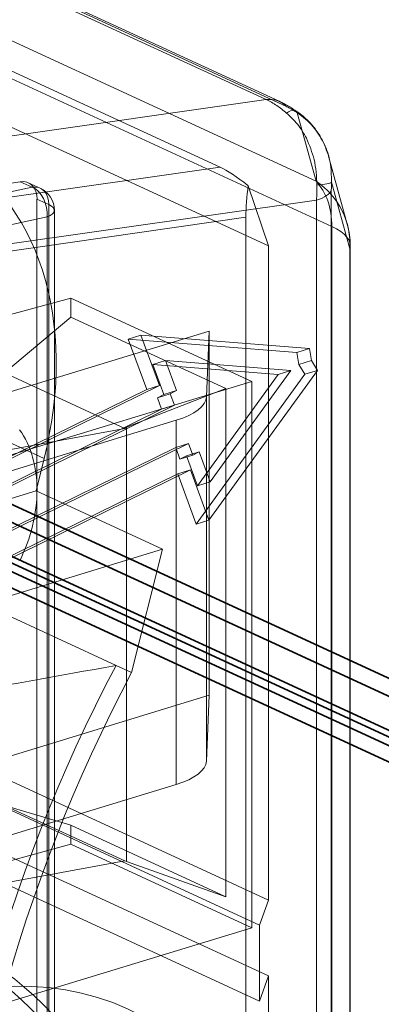
# Model space of a CAD drawing. Units: millimetres. Extents: x -333 to 937, y -262 to 705.
# Drawn here: x 133 to 137, y 115 to 127 of the extents above; entities that cross this region are included whole.
import ezdxf

# ---------------------------------------------------------------- set-up
doc = ezdxf.new("R2010")
doc.units = ezdxf.units.MM
doc.layers.add('1', color=7, linetype='Continuous', true_color=0xffffff)

msp = doc.modelspace()

# ---------------------------------------------------------------- linework, layer by layer
at = {"layer": '1', "color": 252, "linetype": 'Continuous', "lineweight": 35}
for p, q in [((248.834, 67.992), (90.314, 141.116)), ((89.927, 141.077), (248.174, 68.079)), ((248.562, 67.402), (90.041, 140.526)), ((89.927, 140.474), (248.174, 67.476)), ((90.52, 140.388), (249.52, 67.042)), ((90.015, 140.234), (249.016, 66.888))]:
    msp.add_line(p, q, dxfattribs=at)
at = {"layer": '1', "color": 7, "linetype": 'Continuous', "lineweight": 13}
for p, q in [((108.6, 139.062), (136.031, 126.408)), ((136.188, 126.387), (108.757, 139.041)), ((136.27, 126.328), (108.838, 138.982)), ((110.991, 137.243), (136.639, 125.411)), ((136.833, 124.858), (111.184, 136.689)), ((135.467, 125.583), (127.672, 129.179)), ((136.06, 124.62), (128.839, 127.951)), ((136.031, 126.408), (129.194, 125.433)), ((136.409, 126.248), (136.639, 125.411)), ((137.021, 124.886), (136.793, 125.716)), ((128.851, 124.64), (135.467, 125.583)), ((129.352, 124.809), (133.026, 125.405)), ((133.026, 125.405), (129.352, 124.809)), ((133.026, 125.405), (133.17, 125.338)), ((133.17, 125.338), (133.026, 125.405)), ((133.268, 125.326), (133.123, 125.393)), ((136.06, 124.62), (135.811, 125.355)), ((137.052, 124.583), (136.828, 125.398)), ((133.17, 125.338), (129.985, 124.646)), ((129.985, 124.646), (133.17, 125.338)), ((136.826, 94.178), (136.826, 125.305)), ((136.645, 125.179), (129.772, 124.199)), ((133.23, 125.191), (133.23, 121.638)), ((133.23, 121.638), (133.23, 125.191)), ((133.23, 125.191), (133.375, 125.125)), ((133.375, 125.125), (133.23, 125.191)), ((133.375, 125.125), (133.375, 115.083)), ((133.375, 115.083), (133.375, 125.125)), ((136.645, 125.179), (136.645, 94.052)), ((133.442, 115.012), (133.442, 125.054)), ((129.115, 124.019), (135.783, 124.97)), ((133.354, 124.974), (130.188, 124.286)), ((130.188, 124.286), (133.354, 124.974)), ((133.354, 124.974), (133.354, 114.933)), ((133.354, 114.933), (133.354, 124.974)), ((135.783, 124.97), (135.783, 94.703)), ((136.833, 96.825), (136.833, 124.858)), ((136.06, 124.62), (136.06, 116.628)), ((137.052, 124.583), (137.052, 96.55)), ((137.057, 96.588), (137.057, 124.621)), ((130.804, 123.213), (133.645, 123.984)), ((133.645, 123.984), (130.804, 123.213)), ((133.645, 123.984), (135.854, 122.965)), ((133.645, 123.752), (133.645, 123.984)), ((133.645, 123.984), (133.645, 123.752)), ((135.854, 122.965), (133.645, 123.984)), ((132.833, 123.068), (133.645, 123.752)), ((133.645, 123.752), (132.833, 123.068)), ((135.539, 122.879), (133.645, 123.752)), ((133.645, 123.752), (135.539, 122.879)), ((131.299, 122.348), (135.332, 123.581)), ((135.299, 122.776), (135.332, 123.581)), ((135.332, 123.581), (135.332, 119.132)), ((134.345, 123.483), (134.5, 123.531)), ((134.345, 123.483), (134.571, 122.867)), ((136.404, 123.319), (134.345, 123.483)), ((134.726, 122.915), (134.5, 123.531)), ((134.5, 123.531), (136.559, 123.366)), ((136.404, 123.319), (136.559, 123.366)), ((136.428, 123.173), (136.404, 123.319)), ((136.559, 123.366), (136.583, 123.221)), ((134.647, 123.172), (134.802, 123.219)), ((136.331, 123.097), (134.802, 123.219)), ((134.802, 123.219), (134.936, 122.853)), ((136.428, 123.173), (136.583, 123.221)), ((136.583, 123.221), (136.657, 123.1)), ((133.317, 122.024), (131.045, 123.072)), ((131.045, 123.072), (133.317, 122.024)), ((132.833, 123.068), (134.302, 122.391)), ((134.302, 122.391), (132.833, 123.068)), ((134.647, 123.172), (136.176, 123.05)), ((134.781, 122.805), (134.647, 123.172)), ((136.657, 123.1), (135.33, 121.269)), ((135.346, 121.737), (136.331, 123.097)), ((136.331, 123.097), (136.176, 123.05)), ((136.502, 123.052), (136.428, 123.173)), ((136.502, 123.052), (136.657, 123.1)), ((135.854, 122.965), (128.486, 120.714)), ((128.486, 120.714), (135.854, 122.965)), ((135.175, 121.222), (136.502, 123.052)), ((136.176, 123.05), (135.191, 121.69)), ((135.854, 122.965), (135.854, 116.291)), ((135.854, 116.291), (135.854, 122.965)), ((134.571, 122.867), (131.392, 121.303)), ((131.548, 121.351), (134.726, 122.915)), ((134.325, 122.407), (135.539, 122.879)), ((135.539, 122.879), (134.325, 122.407)), ((134.726, 122.915), (134.571, 122.867)), ((134.781, 122.805), (134.936, 122.853)), ((134.936, 122.853), (134.857, 122.813)), ((135.539, 116.669), (135.539, 122.879)), ((135.539, 122.879), (135.539, 116.669)), ((134.702, 122.766), (134.857, 122.813)), ((134.702, 122.766), (134.781, 122.805)), ((134.753, 122.626), (134.702, 122.766)), ((134.857, 122.813), (134.908, 122.673)), ((135.299, 118.327), (135.299, 122.776)), ((131.654, 121.101), (134.753, 122.626)), ((134.908, 122.673), (131.81, 121.148)), ((134.753, 122.626), (134.908, 122.673)), ((134.931, 122.49), (129.812, 120.926)), ((134.931, 122.49), (134.931, 118.041)), ((132.542, 122.067), (134.302, 122.391)), ((134.302, 122.391), (132.542, 122.067)), ((134.302, 122.391), (134.325, 122.407)), ((134.325, 122.407), (134.302, 122.391)), ((134.325, 122.407), (134.325, 117.101)), ((134.325, 117.101), (134.325, 122.407)), ((134.925, 122.158), (131.826, 120.633)), ((131.981, 120.68), (135.08, 122.205)), ((134.925, 122.158), (135.08, 122.205)), ((134.977, 122.017), (134.925, 122.158)), ((135.056, 122.056), (135.211, 122.104)), ((135.08, 122.205), (135.132, 122.065)), ((135.132, 122.065), (135.211, 122.104)), ((135.211, 122.104), (135.346, 121.737)), ((133.218, 121.627), (133.317, 122.024)), ((133.317, 122.024), (133.218, 121.627)), ((135.132, 122.065), (134.977, 122.017)), ((135.056, 122.056), (134.977, 122.017)), ((135.191, 121.69), (135.056, 122.056)), ((135.104, 121.885), (132.005, 120.36)), ((134.949, 121.838), (135.104, 121.885)), ((135.33, 121.269), (135.104, 121.885)), ((131.85, 120.313), (134.949, 121.838)), ((134.949, 121.838), (135.175, 121.222)), ((135.191, 121.69), (135.346, 121.737)), ((130.44, 120.779), (133.218, 121.627)), ((133.218, 121.627), (130.44, 120.779)), ((134.764, 120.914), (133.218, 121.627)), ((133.218, 121.627), (134.764, 120.914)), ((133.23, 121.638), (133.23, 115.15)), ((133.23, 115.15), (133.23, 121.638)), ((135.175, 121.222), (135.33, 121.269)), ((131.987, 120.066), (134.764, 120.914)), ((134.764, 120.914), (131.987, 120.066)), ((134.764, 120.914), (134.386, 119.408)), ((134.386, 119.408), (134.764, 120.914)), ((134.197, 119.496), (132.082, 120.471)), ((132.082, 120.471), (134.197, 119.496)), ((128.839, 119.959), (136.06, 116.628)), ((129.004, 119.526), (135.949, 116.322)), ((134.386, 119.408), (134.197, 119.496)), ((134.197, 119.496), (134.386, 119.408)), ((135.332, 119.132), (131.299, 117.899)), ((135.332, 119.132), (135.299, 118.327)), ((136.06, 115.701), (128.839, 119.032)), ((129.004, 118.599), (135.949, 115.395)), ((129.812, 116.477), (134.931, 118.041)), ((132.833, 117.785), (133.645, 117.542)), ((132.833, 117.785), (134.302, 117.108)), ((133.645, 117.542), (132.833, 117.785)), ((134.302, 117.108), (132.833, 117.785)), ((133.645, 117.542), (133.645, 117.311)), ((135.539, 116.669), (133.645, 117.542)), ((133.645, 117.311), (133.645, 117.542)), ((133.645, 117.542), (135.539, 116.669)), ((130.804, 116.539), (133.645, 117.311)), ((133.645, 117.311), (130.804, 116.539)), ((133.645, 117.311), (135.854, 116.291)), ((135.854, 116.291), (133.645, 117.311)), ((132.542, 116.784), (134.302, 117.108)), ((134.302, 117.108), (132.542, 116.784)), ((134.302, 117.108), (134.325, 117.101)), ((134.325, 117.101), (134.302, 117.108)), ((134.325, 117.101), (135.539, 116.669)), ((135.539, 116.669), (134.325, 117.101)), ((135.949, 116.322), (136.06, 116.628)), ((135.854, 116.291), (128.486, 114.04)), ((128.486, 114.04), (135.854, 116.291)), ((135.949, 116.322), (135.949, 115.395)), ((136.06, 115.701), (135.949, 115.395)), ((136.06, 115.701), (136.06, 105.506))]:
    msp.add_line(p, q, dxfattribs=at)
for centre, radius, end in [((133.142, 125.054), 0.3, 65.2365), ((136.057, 124.621), 1, 15.3746)]:
    msp.add_arc(centre, radius, 0, end, dxfattribs=at)
for centre, major_axis, ratio, start_param, end_param in [((130.44, 122.262), (-1.634, -3.541), 0.718873, 1.827148, 3.127005), ((130.44, 122.262), (1.634, 3.541), 0.718873, 4.96874, 6.268598), ((135.859, 125.171), (0.498, -0.429), 0.169305, 1.822436, 2.607834), ((132.998, 125.12), (-0.126, -0.272), 0.718873, 2.141307, 3.592674), ((132.998, 125.12), (0.126, 0.272), 0.718873, 5.282899, 6.734267), ((133.142, 125.054), (-0.126, -0.272), 0.718873, 2.141307, 3.592674), ((133.142, 125.054), (0.126, 0.272), 0.718873, 5.282899, 6.734267), ((135.881, 125.174), (0.041, 0.51), 0.175114, 1.223177, 1.997055), ((136.057, 124.621), (0.419, 0.908), 0.718873, 5.282899, 6.004554), ((136.057, 124.621), (0.964, 0.265), 0.953883, 5.962477, 6.973688), ((133.142, 125.054), (-0.064, 0.293), 0.693576, 4.290068, 5.849009), ((133.142, 125.054), (0.064, -0.293), 0.693576, 1.148475, 2.707416), ((133.142, 125.054), (0.3, 0), 0.375419, 5.495182, 6.966309), ((133.142, 125.054), (-0.3, 0), 0.375419, 2.353589, 3.824717), ((136.057, 124.621), (-1, 0), 0.375419, 3.039318, 3.824717), ((134.3, 122.781), (-1, 0), 0.375419, 2.25392, 3.126585), ((132.067, 121.283), (0.628, 1.362), 0.718873, 5.282899, 5.895859), ((132.067, 121.283), (-0.628, -1.362), 0.718873, 2.141307, 2.754267), ((132.067, 121.283), (0.628, 1.362), 0.718873, 4.669922, 5.282899), ((132.067, 121.283), (-0.628, -1.362), 0.718873, 1.52833, 2.141307), ((142.863, 114.325), (5.864, 12.713), 0.718873, 1.494607, 2.729174), ((142.863, 114.325), (-5.864, -12.713), 0.718873, 4.6362, 5.870766), ((143.052, 114.237), (5.864, 12.713), 0.718873, 1.494607, 2.729173), ((143.052, 114.237), (-5.864, -12.713), 0.718873, 4.6362, 5.870766), ((134.3, 118.332), (1, 0), 0.375419, 5.395513, 6.268178), ((131.919, 110.028), (-2.429, -5.266), 0.718873, 2.141307, 3.677196), ((132.235, 109.882), (-2.22, -4.812), 0.718873, 2.141307, 3.677196)]:
    msp.add_ellipse(centre, major_axis=major_axis, ratio=ratio, start_param=start_param, end_param=end_param, dxfattribs=at)
for centre, major_axis in [((132.436, 112.275), (-1.169, 3.825)), ((132.281, 112.227), (1.169, -3.825)), ((132.281, 112.227), (-1.023, 3.347)), ((132.436, 112.275), (1.023, -3.347))]:
    msp.add_ellipse(centre, major_axis=major_axis, ratio=0.585049, dxfattribs=at)
for points, degree in [([(136.162, 126.397), (136.121, 126.411), (136.077, 126.415), (136.031, 126.408)], 3), ([(136.27, 126.328), (136.239, 126.36), (136.202, 126.384), (136.162, 126.397)], 3), ([(136.393, 126.271), (136.288, 126.34), (136.187, 126.388)], 2), ([(136.27, 126.328), (136.278, 126.324), (136.297, 126.315), (136.333, 126.295), (136.367, 126.275), (136.395, 126.258), (136.409, 126.248)], 3), ([(136.28, 126.244), (136.313, 126.266), (136.37, 126.29), (136.401, 126.269), (136.409, 126.248)], 3), ([(136.645, 125.179), (136.648, 125.239), (136.65, 125.301), (136.65, 125.364)], 3), ([(136.65, 125.364), (136.7, 125.367), (136.783, 125.377), (136.821, 125.39), (136.828, 125.398)], 3), ([(136.828, 125.398), (136.827, 125.366), (136.826, 125.335), (136.826, 125.305)], 3), ([(136.645, 125.179), (136.695, 125.195), (136.738, 125.214), (136.769, 125.235)], 3), ([(136.769, 125.235), (136.8, 125.257), (136.82, 125.281), (136.826, 125.305)], 3), ([(134.197, 119.496), (133.49, 119.366), (132.78, 119.24), (132.068, 119.118)], 3), ([(132.068, 119.118), (132.78, 119.24), (133.49, 119.366), (134.197, 119.496)], 3)]:
    msp.add_open_spline(points, degree=degree, dxfattribs=at)
for points, knots in [([(136.28, 126.244), (136.24, 126.278), (136.154, 126.343), (136.072, 126.389), (136.031, 126.408)], [0, 0, 0, 0, 0.465715, 1, 1, 1, 1]), ([(136.522, 125.935), (136.488, 125.995), (136.421, 126.113), (136.327, 126.201), (136.28, 126.244)], [0, 0, 0, 0, 0.508991, 1, 1, 1, 1]), ([(136.798, 125.699), (136.788, 125.738), (136.765, 125.809), (136.711, 125.928), (136.637, 126.046), (136.528, 126.17), (136.442, 126.238), (136.391, 126.272)], [0, 0, 0, 0, 0.16561, 0.311935, 0.539655, 0.747462, 1, 1, 1, 1]), ([(136.409, 126.248), (136.478, 126.196), (136.608, 126.096), (136.69, 125.953), (136.729, 125.886)], [0, 0, 0, 0, 0.525092, 1, 1, 1, 1]), ([(136.65, 125.364), (136.645, 125.47), (136.634, 125.669), (136.558, 125.85), (136.522, 125.935)], [0, 0, 0, 0, 0.530315, 1, 1, 1, 1]), ([(136.729, 125.886), (136.761, 125.806), (136.825, 125.651), (136.827, 125.481), (136.828, 125.398)], [0, 0, 0, 0, 0.51073, 1, 1, 1, 1])]:
    msp.add_open_spline(points, degree=3, knots=knots, dxfattribs=at)
at = {"layer": '1', "color": 7, "linetype": 'Continuous', "lineweight": 13, "extrusion": (-1.15754e-09, -1.45858e-09, 1)}
msp.add_open_spline([(135.811, 125.355), (135.809, 125.356), (135.807, 125.358), (135.805, 125.359)], degree=3, dxfattribs=at)

doc.saveas('drawing.dxf')
